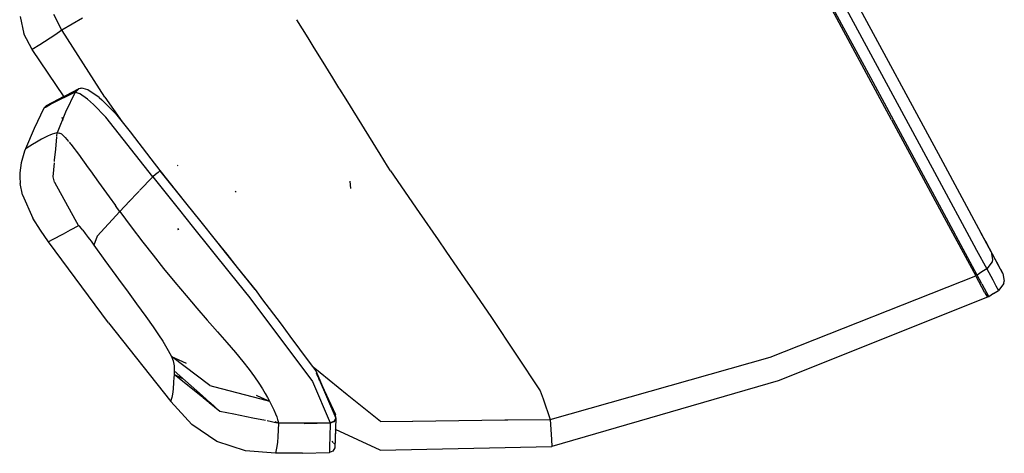
# Model space of a CAD drawing. Units: millimetres. Extents: x 763 to 11697, y -1518 to 1695.
# Drawn here: x 2833 to 2917, y -1518 to -1481 of the extents above; entities that cross this region are included whole.
import ezdxf

# ---------------------------------------------------------------- set-up
doc = ezdxf.new("R2010")
doc.units = ezdxf.units.MM
doc.layers.add('3', color=7, linetype='CONTINUOUS', true_color=0xffffff)

msp = doc.modelspace()

# ---------------------------------------------------------------- linework, layer by layer
at = {"layer": '3', "color": 18, "linetype": 'CONTINUOUS'}
for p, q in [((2907.45459, -1489.728271), (2887.805176, -1453.366699)), ((2907.45459, -1489.728271), (2887.805176, -1453.366699)), ((2905.673828, -1486.1521), (2896.674316, -1469.498779)), ((2905.673828, -1486.1521), (2896.674316, -1469.498779)), ((2911.664062, -1493.030518), (2900.472656, -1472.320801)), ((2911.164551, -1494.258301), (2899.621582, -1472.897949)), ((2911.164551, -1494.258301), (2899.621582, -1472.897949)), ((2832.77002, -1480.887695), (2833.087891, -1482.37207)), ((2836.355957, -1482.074463), (2835.658691, -1480.733887)), ((2836.355957, -1482.074463), (2835.658691, -1480.733887)), ((2838.113281, -1481.037354), (2836.355957, -1482.074463)), ((2838.113281, -1481.037354), (2836.355957, -1482.074463)), ((2857.445801, -1482.731934), (2856.474121, -1481.170166)), ((2857.445801, -1482.731934), (2856.474121, -1481.170166)), ((2833.790527, -1483.70752), (2833.087891, -1482.37207)), ((2835.737793, -1482.478516), (2834.446289, -1483.323975)), ((2835.737793, -1482.478516), (2834.446289, -1483.323975)), ((2836.355957, -1482.074463), (2835.737793, -1482.478516)), ((2836.355957, -1482.074463), (2835.737793, -1482.478516)), ((2836.366699, -1482.091309), (2836.355957, -1482.074463)), ((2836.366699, -1482.091309), (2836.355957, -1482.074463)), ((2840.035156, -1487.792725), (2836.366699, -1482.091553)), ((2840.035156, -1487.792725), (2836.366699, -1482.091553)), ((2834.446289, -1483.323975), (2833.790527, -1483.70752)), ((2834.446289, -1483.323975), (2833.790527, -1483.70752)), ((2857.974609, -1483.582764), (2857.445801, -1482.731934)), ((2857.974609, -1483.582764), (2857.445801, -1482.731934)), ((2836.529297, -1487.772461), (2833.790527, -1483.70752)), ((2858.589844, -1484.57251), (2857.974609, -1483.583008)), ((2858.589844, -1484.57251), (2857.974609, -1483.583008)), ((2859.561523, -1486.135986), (2858.589844, -1484.572754)), ((2859.561523, -1486.135986), (2858.589844, -1484.572754)), ((2860.091309, -1486.986816), (2859.561523, -1486.135986)), ((2860.091309, -1486.986816), (2859.561523, -1486.135986)), ((2911.157227, -1496.299561), (2905.673828, -1486.1521)), ((2911.157227, -1496.299561), (2905.673828, -1486.1521)), ((2835.108398, -1488.478027), (2837.774902, -1487.088135)), ((2837.487305, -1487.362549), (2835.460449, -1488.360107)), ((2837.487305, -1487.362549), (2835.460449, -1488.360107)), ((2837.487305, -1487.362549), (2836.668945, -1489.090332)), ((2837.487305, -1487.362549), (2836.668945, -1489.090332)), ((2837.774902, -1487.088135), (2837.487305, -1487.362549)), ((2837.774902, -1487.088135), (2837.487305, -1487.362549)), ((2837.499512, -1487.360107), (2837.487305, -1487.362549)), ((2837.499512, -1487.360107), (2837.487305, -1487.362549)), ((2837.513184, -1487.358643), (2837.499512, -1487.360107)), ((2837.513184, -1487.358643), (2837.499512, -1487.360107)), ((2837.798828, -1487.083984), (2837.513184, -1487.358643)), ((2837.798828, -1487.083984), (2837.513184, -1487.358643)), ((2837.513184, -1487.358643), (2837.857422, -1487.48291)), ((2837.513184, -1487.358643), (2837.857422, -1487.48291)), ((2837.971191, -1487.041504), (2837.774902, -1487.088135)), ((2837.992676, -1487.036621), (2837.798828, -1487.083984)), ((2837.992676, -1487.036621), (2837.798828, -1487.083984)), ((2838.554199, -1487.982178), (2837.857422, -1487.48291)), ((2838.554199, -1487.982178), (2837.857422, -1487.48291)), ((2837.971191, -1487.041504), (2837.992676, -1487.036621)), ((2838.18457, -1487.056641), (2837.992676, -1487.036621)), ((2838.566406, -1487.156982), (2838.18457, -1487.056641)), ((2839.548828, -1487.837891), (2838.566406, -1487.156982)), ((2860.17627, -1487.124512), (2860.091309, -1486.986816)), ((2860.17627, -1487.124512), (2860.091309, -1486.986816)), ((2860.705566, -1487.975098), (2860.17627, -1487.124512)), ((2860.705566, -1487.975098), (2860.17627, -1487.124512)), ((2835.013672, -1488.5271), (2834.8125, -1488.746582)), ((2835.460449, -1488.360107), (2834.987305, -1488.641357)), ((2835.460449, -1488.360107), (2834.987305, -1488.641357)), ((2836.511719, -1487.746582), (2835.013672, -1488.5271)), ((2835.108398, -1488.478027), (2835.013672, -1488.5271)), ((2835.108398, -1488.478027), (2835.013672, -1488.5271)), ((2835.276367, -1488.469482), (2835.108398, -1488.478027)), ((2838.554199, -1487.982178), (2839.060547, -1488.430664)), ((2838.554199, -1487.982178), (2839.060547, -1488.430664)), ((2840.106934, -1489.506592), (2839.060547, -1488.430664)), ((2840.106934, -1489.506592), (2839.060547, -1488.430664)), ((2839.548828, -1487.837891), (2839.762207, -1488.014648)), ((2839.762207, -1488.014648), (2840.929199, -1489.19165)), ((2840.035156, -1487.792725), (2841.508301, -1489.905518)), ((2840.035156, -1487.792725), (2841.508301, -1489.905518)), ((2863.624023, -1492.669189), (2860.705566, -1487.975098)), ((2863.624023, -1492.669189), (2860.705566, -1487.975098)), ((2834.8125, -1488.746582), (2833.971191, -1490.467041)), ((2834.987305, -1488.641357), (2834.8125, -1488.746582)), ((2834.987305, -1488.641357), (2834.8125, -1488.746582)), ((2836.668945, -1489.090332), (2835.943359, -1490.85791)), ((2836.668945, -1489.090332), (2835.943359, -1490.85791)), ((2840.929199, -1489.19165), (2842.195801, -1490.753174)), ((2836.455566, -1489.781982), (2836.368164, -1489.536621)), ((2844.128906, -1494.60083), (2840.106934, -1489.506592)), ((2844.128906, -1494.60083), (2840.106934, -1489.506592)), ((2907.45459, -1489.728271), (2911.970703, -1498.085938)), ((2907.45459, -1489.728271), (2911.970703, -1498.085938)), ((2833.971191, -1490.467041), (2833.229004, -1492.229492)), ((2835.160156, -1491.113281), (2834.600098, -1491.38623)), ((2835.160156, -1491.113281), (2834.600098, -1491.38623)), ((2835.322754, -1491.043213), (2835.160156, -1491.113281)), ((2835.322754, -1491.043213), (2835.160156, -1491.113281)), ((2835.503418, -1490.976074), (2835.322754, -1491.043213)), ((2835.503418, -1490.976074), (2835.322754, -1491.043213)), ((2835.707031, -1490.912842), (2835.503418, -1490.976074)), ((2835.707031, -1490.912842), (2835.503418, -1490.976074)), ((2835.943359, -1490.85791), (2835.707031, -1490.912842)), ((2835.943359, -1490.85791), (2835.707031, -1490.912842)), ((2835.917969, -1491.132568), (2835.943359, -1490.85791)), ((2835.917969, -1491.132568), (2835.943359, -1490.85791)), ((2836.038086, -1490.850586), (2835.943359, -1490.85791)), ((2836.038086, -1490.850586), (2835.943359, -1490.85791)), ((2836.038086, -1490.850586), (2836.154785, -1490.872803)), ((2836.038086, -1490.850586), (2836.154785, -1490.872803)), ((2836.341797, -1490.977051), (2836.154785, -1490.872803)), ((2836.341797, -1490.977051), (2836.154785, -1490.872803)), ((2836.341797, -1490.977051), (2836.631836, -1491.241943)), ((2836.341797, -1490.977051), (2836.631836, -1491.241943)), ((2842.195801, -1490.753174), (2843.979004, -1493.088379)), ((2833.818359, -1491.845947), (2833.604004, -1491.98291)), ((2833.818359, -1491.845947), (2833.604004, -1491.98291)), ((2834.162109, -1491.635254), (2833.818359, -1491.845947)), ((2834.162109, -1491.635254), (2833.818359, -1491.845947)), ((2834.600098, -1491.38623), (2834.162109, -1491.635254)), ((2834.600098, -1491.38623), (2834.162109, -1491.635254)), ((2835.814941, -1492.237061), (2835.911621, -1491.198486)), ((2835.814941, -1492.237061), (2835.911621, -1491.198486)), ((2835.911621, -1491.198486), (2835.912598, -1491.185547)), ((2835.911621, -1491.198486), (2835.912598, -1491.185547)), ((2836.631836, -1491.241943), (2836.92334, -1491.583008)), ((2836.631836, -1491.241943), (2836.92334, -1491.583008)), ((2836.969727, -1491.637451), (2837.091309, -1491.780273)), ((2836.969727, -1491.637451), (2837.091309, -1491.780273)), ((2837.091309, -1491.780273), (2837.100586, -1491.792236)), ((2837.091309, -1491.780273), (2837.100586, -1491.792236)), ((2837.111816, -1491.806641), (2837.404297, -1492.185791)), ((2837.111816, -1491.806641), (2837.404297, -1492.185791)), ((2833.084473, -1492.613037), (2832.851074, -1493.40625)), ((2833.155762, -1492.42041), (2833.084473, -1492.613037)), ((2833.229004, -1492.229492), (2833.155762, -1492.42041)), ((2833.266602, -1492.206055), (2833.229004, -1492.229492)), ((2833.266602, -1492.206055), (2833.229004, -1492.229492)), ((2833.375, -1492.133301), (2833.266602, -1492.206055)), ((2833.375, -1492.133301), (2833.266602, -1492.206055)), ((2833.604004, -1491.98291), (2833.375, -1492.133301)), ((2833.604004, -1491.98291), (2833.375, -1492.133301)), ((2835.725098, -1493.197754), (2835.814941, -1492.240234)), ((2835.725098, -1493.197754), (2835.814941, -1492.240234)), ((2837.404297, -1492.185791), (2837.58252, -1492.423584)), ((2837.404297, -1492.185791), (2837.58252, -1492.423584)), ((2837.58252, -1492.423584), (2837.772461, -1492.680908)), ((2837.58252, -1492.423584), (2837.772461, -1492.680908)), ((2837.772461, -1492.680908), (2838.609863, -1493.838135)), ((2837.772461, -1492.680908), (2838.609863, -1493.838135)), ((2864.26123, -1493.693848), (2863.624023, -1492.669189)), ((2864.26123, -1493.693848), (2863.624023, -1492.669189)), ((2832.851074, -1493.40625), (2832.734863, -1494.27124)), ((2835.592773, -1494.620117), (2835.705078, -1493.412354)), ((2835.592773, -1494.620117), (2835.705078, -1493.412354)), ((2835.716309, -1493.294678), (2835.725098, -1493.197754)), ((2835.716309, -1493.294678), (2835.725098, -1493.197754)), ((2843.979004, -1493.088379), (2844.736328, -1494.080078)), ((2846.32666, -1493.66333), (2846.262695, -1493.637695)), ((2846.32666, -1493.66333), (2846.262695, -1493.637695)), ((2915.129883, -1499.444824), (2911.664062, -1493.030518)), ((2832.734863, -1494.27124), (2832.730469, -1494.612549)), ((2838.609863, -1493.838135), (2838.796387, -1494.098877)), ((2838.609863, -1493.838135), (2838.796387, -1494.098877)), ((2838.796387, -1494.098877), (2838.796875, -1494.098877)), ((2838.796387, -1494.098877), (2838.796875, -1494.098877)), ((2838.796875, -1494.099121), (2839.492676, -1495.070801)), ((2838.796875, -1494.099121), (2839.492676, -1495.070801)), ((2844.37793, -1494.421387), (2844.128906, -1494.60083)), ((2844.37793, -1494.421387), (2844.128906, -1494.60083)), ((2844.61084, -1494.234375), (2844.37793, -1494.421387)), ((2844.61084, -1494.234375), (2844.37793, -1494.421387)), ((2844.746094, -1494.105469), (2844.61084, -1494.234375)), ((2844.746094, -1494.105469), (2844.61084, -1494.234375)), ((2844.736328, -1494.080078), (2844.746094, -1494.105469)), ((2844.736328, -1494.080078), (2847.05957, -1496.984619)), ((2844.736328, -1494.080078), (2844.746094, -1494.105469)), ((2844.746094, -1494.105469), (2847.057617, -1496.986572)), ((2844.746094, -1494.105469), (2847.055176, -1496.988281)), ((2864.513184, -1494.099609), (2864.26123, -1493.693848)), ((2864.513184, -1494.099609), (2864.26123, -1493.693848)), ((2864.513184, -1494.099609), (2866.964844, -1497.660889)), ((2864.513184, -1494.099609), (2866.964844, -1497.660889)), ((2914.740234, -1500.875488), (2911.164551, -1494.258301)), ((2914.740234, -1500.875488), (2911.164551, -1494.258301)), ((2832.730469, -1494.612549), (2832.774902, -1495.192139)), ((2832.982422, -1496.15918), (2832.774902, -1495.192139)), ((2835.713379, -1495.069824), (2835.592773, -1494.620117)), ((2835.713379, -1495.069824), (2835.592773, -1494.620117)), ((2835.713379, -1495.069824), (2837.761719, -1498.800781)), ((2835.713379, -1495.069824), (2837.761719, -1498.800781)), ((2839.492676, -1495.070801), (2840.394531, -1496.328857)), ((2839.492676, -1495.070801), (2840.394531, -1496.328857)), ((2844.128906, -1494.60083), (2843.006348, -1495.790771)), ((2844.128906, -1494.60083), (2843.006348, -1495.790771)), ((2844.128906, -1494.60083), (2846.431641, -1497.4729)), ((2844.128906, -1494.60083), (2846.431641, -1497.4729)), ((2861.100586, -1495.624512), (2861.04248, -1494.98877)), ((2861.100586, -1495.624512), (2861.04248, -1494.98877)), ((2832.982422, -1496.15918), (2833.865723, -1498.154297)), ((2842.257812, -1496.586182), (2842.697266, -1496.118408)), ((2842.257812, -1496.586182), (2842.697266, -1496.118408)), ((2842.875, -1495.929932), (2842.697266, -1496.118408)), ((2842.875, -1495.929932), (2842.697266, -1496.118408)), ((2842.962891, -1495.836914), (2842.875977, -1495.929199)), ((2842.962891, -1495.836914), (2842.875977, -1495.929199)), ((2851.278809, -1495.924316), (2851.196289, -1495.874023)), ((2851.278809, -1495.924316), (2851.196289, -1495.874023)), ((2851.278809, -1495.924316), (2851.196289, -1495.874023)), ((2851.278809, -1495.924316), (2851.196289, -1495.874023)), ((2840.394531, -1496.328857), (2840.935547, -1497.080322)), ((2840.394531, -1496.328857), (2840.935547, -1497.080322)), ((2841.311035, -1497.593018), (2842.14502, -1496.706299)), ((2841.311035, -1497.593018), (2842.14502, -1496.706299)), ((2842.145508, -1496.705566), (2842.15625, -1496.693848)), ((2842.145508, -1496.705566), (2842.15625, -1496.693848)), ((2842.168457, -1496.681152), (2842.252441, -1496.591797)), ((2842.168457, -1496.681152), (2842.252441, -1496.591797)), ((2842.25293, -1496.59082), (2842.256348, -1496.587158)), ((2842.25293, -1496.59082), (2842.256348, -1496.587158)), ((2847.055664, -1496.988281), (2848.129395, -1498.32959)), ((2847.057617, -1496.986572), (2848.132812, -1498.327148)), ((2847.060059, -1496.984619), (2848.133301, -1498.32666)), ((2914.787598, -1503.018311), (2911.157227, -1496.299561)), ((2914.787598, -1503.018311), (2911.157227, -1496.299561)), ((2839.384277, -1499.693604), (2841.311035, -1497.593018)), ((2839.384277, -1499.693604), (2841.311035, -1497.593018)), ((2841.12207, -1497.33667), (2840.935547, -1497.080322)), ((2841.12207, -1497.33667), (2840.935547, -1497.080322)), ((2841.311035, -1497.593018), (2841.12207, -1497.33667)), ((2841.311035, -1497.593018), (2841.12207, -1497.33667)), ((2841.311035, -1497.593018), (2842.290527, -1498.901611)), ((2841.311035, -1497.593018), (2842.290527, -1498.901611)), ((2846.432129, -1497.473145), (2847.515625, -1498.824463)), ((2846.432129, -1497.473145), (2847.515625, -1498.824463)), ((2866.964844, -1497.660889), (2868.588379, -1500.018555)), ((2866.964844, -1497.660889), (2868.588379, -1500.018555)), ((2834.504395, -1499.172363), (2833.865723, -1498.154297)), ((2848.129883, -1498.329834), (2849.592773, -1500.156494)), ((2848.132812, -1498.327148), (2849.598145, -1500.153564)), ((2848.133301, -1498.32666), (2849.596191, -1500.154785)), ((2911.970703, -1498.085938), (2914.66748, -1503.073242)), ((2911.970703, -1498.085938), (2914.66748, -1503.073242)), ((2835.213379, -1500.1875), (2834.504395, -1499.172363)), ((2836.445312, -1499.517822), (2835.521484, -1500.02002)), ((2836.445312, -1499.517822), (2835.521484, -1500.02002)), ((2837.044434, -1499.19165), (2836.445312, -1499.517822)), ((2837.044434, -1499.19165), (2836.445312, -1499.517822)), ((2837.761719, -1498.800781), (2837.044434, -1499.19165)), ((2837.761719, -1498.800781), (2837.044434, -1499.19165)), ((2837.774902, -1498.795898), (2837.761719, -1498.800781)), ((2837.774902, -1498.795898), (2837.761719, -1498.800781)), ((2837.786133, -1498.795898), (2837.774902, -1498.795898)), ((2837.786133, -1498.795898), (2837.774902, -1498.795898)), ((2837.80127, -1498.802246), (2837.786133, -1498.795898)), ((2837.80127, -1498.802246), (2837.786133, -1498.795898)), ((2837.821289, -1498.815186), (2837.80127, -1498.802246)), ((2837.821289, -1498.815186), (2837.80127, -1498.802246)), ((2837.849121, -1498.8396), (2837.821289, -1498.815186)), ((2837.849121, -1498.8396), (2837.821289, -1498.815186)), ((2837.883789, -1498.874512), (2837.849121, -1498.8396)), ((2837.883789, -1498.874512), (2837.849121, -1498.8396)), ((2837.996582, -1499.00293), (2837.883789, -1498.874512)), ((2837.996582, -1499.00293), (2837.883789, -1498.874512)), ((2838.149414, -1499.193115), (2837.996582, -1499.00293)), ((2838.149414, -1499.193115), (2837.996582, -1499.00293)), ((2838.149414, -1499.193115), (2838.353516, -1499.460693)), ((2838.149414, -1499.193115), (2838.353516, -1499.460693)), ((2838.353516, -1499.460693), (2838.599121, -1499.793213)), ((2838.353516, -1499.460693), (2838.599121, -1499.793213)), ((2842.290527, -1498.901611), (2843.279785, -1500.195312)), ((2842.290527, -1498.901611), (2843.279785, -1500.195312)), ((2846.345703, -1499.185547), (2846.276855, -1499.068848)), ((2846.345703, -1499.185547), (2846.276855, -1499.068848)), ((2846.363281, -1499.128418), (2846.278809, -1499.023438)), ((2846.363281, -1499.128418), (2846.278809, -1499.023438)), ((2847.515625, -1498.824463), (2850.777832, -1502.893555)), ((2847.515625, -1498.824463), (2850.777832, -1502.893555)), ((2915.822754, -1500.727051), (2915.051758, -1499.300293)), ((2915.993652, -1501.043457), (2915.129883, -1499.444824)), ((2835.521484, -1500.02002), (2835.213379, -1500.1875)), ((2835.521484, -1500.02002), (2835.213379, -1500.1875)), ((2840.330078, -1507.101562), (2835.213379, -1500.1875)), ((2838.599121, -1499.793213), (2838.713867, -1499.950928)), ((2838.599121, -1499.793213), (2838.713867, -1499.950928)), ((2838.713867, -1499.950928), (2838.842773, -1500.129395)), ((2838.713867, -1499.950928), (2838.842773, -1500.129395)), ((2838.842773, -1500.129395), (2838.899902, -1500.208252)), ((2838.842773, -1500.129395), (2838.899902, -1500.208252)), ((2838.899902, -1500.208252), (2838.962891, -1500.296143)), ((2838.899902, -1500.208252), (2838.962891, -1500.296143)), ((2838.962891, -1500.296143), (2839.016113, -1500.369629)), ((2838.962891, -1500.296143), (2839.016113, -1500.369629)), ((2839.016113, -1500.369629), (2839.090332, -1500.4729)), ((2839.016113, -1500.369629), (2839.090332, -1500.4729)), ((2839.384277, -1499.693604), (2839.090332, -1500.4729)), ((2839.384277, -1499.693604), (2839.090332, -1500.4729)), ((2843.279785, -1500.195312), (2844.16748, -1501.330566)), ((2843.279785, -1500.195312), (2844.16748, -1501.330566)), ((2849.592773, -1500.156494), (2850.463379, -1501.243164)), ((2849.596191, -1500.154785), (2850.46582, -1501.241943)), ((2849.598145, -1500.153809), (2850.469727, -1501.23999)), ((2868.588379, -1500.018555), (2869.245605, -1500.973389)), ((2868.588379, -1500.018555), (2869.245605, -1500.973389)), ((2915.456543, -1500.049805), (2915.553223, -1500.228027)), ((2915.553223, -1500.228027), (2915.822754, -1500.727051)), ((2839.090332, -1500.4729), (2840.027832, -1501.766846)), ((2839.090332, -1500.4729), (2840.027832, -1501.766846)), ((2869.245605, -1500.973389), (2870.870117, -1503.33374)), ((2869.245605, -1500.973389), (2870.870117, -1503.33374)), ((2914.747559, -1500.88916), (2914.740234, -1500.875488)), ((2914.747559, -1500.88916), (2914.740234, -1500.875488)), ((2914.747559, -1500.88916), (2915.614258, -1502.493896)), ((2914.747559, -1500.88916), (2915.614258, -1502.493896)), ((2916.503906, -1501.987793), (2915.822754, -1500.727051)), ((2915.822754, -1500.727051), (2916.600098, -1502.165527)), ((2915.993652, -1501.043457), (2916.116699, -1501.702637)), ((2916.503906, -1501.987793), (2915.993652, -1501.043457)), ((2915.993652, -1501.043457), (2916.116699, -1501.702637)), ((2916.503906, -1501.987793), (2915.993652, -1501.043457)), ((2840.027832, -1501.766846), (2840.960938, -1503.04541)), ((2840.027832, -1501.766846), (2840.960938, -1503.04541)), ((2844.16748, -1501.330566), (2845.063477, -1502.447266)), ((2844.16748, -1501.330566), (2845.063477, -1502.447266)), ((2850.463379, -1501.243164), (2851.373047, -1502.378662)), ((2850.46582, -1501.241943), (2851.374023, -1502.377686)), ((2850.469727, -1501.23999), (2851.379395, -1502.373291)), ((2916.07666, -1501.888916), (2915.614258, -1502.493896)), ((2916.07666, -1501.888916), (2915.614258, -1502.493896)), ((2916.116699, -1501.702637), (2916.07666, -1501.888916)), ((2916.116699, -1501.702637), (2916.07666, -1501.888916)), ((2916.783203, -1502.504395), (2916.334473, -1501.674561)), ((2916.611816, -1502.187012), (2916.334473, -1501.674561)), ((2916.783203, -1502.504395), (2916.503906, -1501.987793)), ((2845.063477, -1502.447266), (2846.030273, -1503.623291)), ((2845.063477, -1502.447266), (2846.030273, -1503.623291)), ((2850.777832, -1502.893555), (2852.45166, -1504.981201)), ((2850.777832, -1502.893555), (2852.45166, -1504.981201)), ((2851.373047, -1502.378662), (2852.88623, -1504.267578)), ((2851.374023, -1502.377686), (2852.88623, -1504.267578)), ((2851.379395, -1502.373291), (2852.984863, -1504.375)), ((2915.201172, -1502.756104), (2914.787598, -1503.018311)), ((2915.201172, -1502.756104), (2914.787598, -1503.018311)), ((2915.614258, -1502.493896), (2915.201172, -1502.756104)), ((2915.614258, -1502.493896), (2915.201172, -1502.756104)), ((2915.614258, -1502.493896), (2916.125488, -1503.438965)), ((2915.614258, -1502.493896), (2916.125488, -1503.438965)), ((2916.783203, -1502.504395), (2916.611816, -1502.187012)), ((2916.9375, -1502.790527), (2916.783203, -1502.504395)), ((2916.783203, -1502.504395), (2916.822754, -1502.577637)), ((2916.783203, -1502.504395), (2916.993652, -1502.894043)), ((2916.993652, -1502.894043), (2916.783203, -1502.504395)), ((2916.783203, -1502.504395), (2916.9375, -1502.790527)), ((2916.783203, -1502.504395), (2916.822754, -1502.577637)), ((2916.799805, -1502.556152), (2916.822754, -1502.577637)), ((2916.822754, -1502.577637), (2916.993652, -1502.894043)), ((2916.993652, -1502.894043), (2917.117188, -1503.553955)), ((2840.960938, -1503.04541), (2841.438965, -1503.697266)), ((2840.960938, -1503.04541), (2841.438965, -1503.697266)), ((2841.438965, -1503.697266), (2841.87793, -1504.294434)), ((2841.438965, -1503.697266), (2841.87793, -1504.294434)), ((2846.030273, -1503.623291), (2846.993164, -1504.767578)), ((2846.030273, -1503.623291), (2846.993164, -1504.767578)), ((2870.870117, -1503.33374), (2871.525879, -1504.285889)), ((2870.870117, -1503.33374), (2871.525879, -1504.285889)), ((2897.049805, -1510.039307), (2914.66748, -1503.073242)), ((2897.049805, -1510.039307), (2914.66748, -1503.073242)), ((2914.66748, -1503.073242), (2914.727539, -1503.045898)), ((2914.66748, -1503.073242), (2914.727539, -1503.045898)), ((2915.458496, -1504.534912), (2914.66748, -1503.073242)), ((2915.458496, -1504.534912), (2914.66748, -1503.073242)), ((2914.787598, -1503.018311), (2914.727539, -1503.045898)), ((2914.787598, -1503.018311), (2914.727539, -1503.045898)), ((2915.199219, -1503.780518), (2914.787598, -1503.018311)), ((2915.199219, -1503.780518), (2914.787598, -1503.018311)), ((2916.125488, -1503.438965), (2916.404297, -1503.955566)), ((2916.125488, -1503.438965), (2916.404297, -1503.955566)), ((2917.077148, -1503.740234), (2916.615234, -1504.345703)), ((2917.077148, -1503.740234), (2917.117188, -1503.553955)), ((2841.87793, -1504.294434), (2842.750488, -1505.483643)), ((2841.87793, -1504.294434), (2842.750488, -1505.483643)), ((2852.984863, -1504.375), (2853.465332, -1505.016357)), ((2871.525879, -1504.285889), (2873.160645, -1506.659912)), ((2871.525879, -1504.285889), (2873.160645, -1506.659912)), ((2915.199219, -1503.780518), (2915.788086, -1504.870361)), ((2915.199219, -1503.780518), (2915.788086, -1504.870361)), ((2915.458496, -1504.534912), (2915.668945, -1504.925049)), ((2915.458496, -1504.534912), (2915.668945, -1504.925049)), ((2916.20166, -1504.60791), (2915.788086, -1504.870361)), ((2916.20166, -1504.60791), (2916.615234, -1504.345703)), ((2916.404297, -1503.955566), (2916.615234, -1504.345703)), ((2916.404297, -1503.955566), (2916.615234, -1504.345703)), ((2846.993164, -1504.767578), (2847.914551, -1505.841797)), ((2846.993164, -1504.767578), (2847.914551, -1505.841797)), ((2852.45166, -1504.981201), (2857.822754, -1512.131104)), ((2852.45166, -1504.981201), (2857.822754, -1512.131104)), ((2853.465332, -1505.016357), (2855.126953, -1507.232422)), ((2915.668945, -1504.925049), (2897.725586, -1512.082764)), ((2915.729004, -1504.897705), (2915.668945, -1504.925049)), ((2915.788086, -1504.870361), (2915.729004, -1504.897705)), ((2842.750488, -1505.483643), (2843.528809, -1506.554199)), ((2842.750488, -1505.483643), (2843.528809, -1506.554199)), ((2847.914551, -1505.841797), (2848.80957, -1506.871338)), ((2847.914551, -1505.841797), (2848.80957, -1506.871338)), ((2840.330078, -1507.101562), (2845.687012, -1513.835205)), ((2843.528809, -1506.554199), (2844.157715, -1507.439453)), ((2843.528809, -1506.554199), (2844.157715, -1507.439453)), ((2848.80957, -1506.871338), (2849.255371, -1507.380127)), ((2848.80957, -1506.871338), (2849.255371, -1507.380127)), ((2873.160645, -1506.659912), (2877.349609, -1512.935791)), ((2873.160645, -1506.659912), (2877.349609, -1512.935791)), ((2844.157715, -1507.439453), (2844.630859, -1508.131836)), ((2844.157715, -1507.439453), (2844.630859, -1508.131836)), ((2849.255371, -1507.380127), (2849.687988, -1507.873047)), ((2849.255371, -1507.380127), (2849.687988, -1507.873047)), ((2849.687988, -1507.873047), (2850.096191, -1508.338867)), ((2849.687988, -1507.873047), (2850.096191, -1508.338867)), ((2855.126953, -1507.232422), (2855.889648, -1508.250732)), ((2844.630859, -1508.131836), (2844.984863, -1508.674072)), ((2844.630859, -1508.131836), (2844.984863, -1508.674072)), ((2844.984863, -1508.674072), (2845.458496, -1509.463867)), ((2844.984863, -1508.674072), (2845.458496, -1509.463867)), ((2850.096191, -1508.338867), (2850.487305, -1508.788574)), ((2850.096191, -1508.338867), (2850.487305, -1508.788574)), ((2850.487305, -1508.788574), (2851.217285, -1509.639648)), ((2850.487305, -1508.788574), (2851.217285, -1509.639648)), ((2855.889648, -1508.250977), (2857.553223, -1510.470215)), ((2845.458496, -1509.463867), (2845.732422, -1509.998047)), ((2845.458496, -1509.463867), (2845.732422, -1509.998047)), ((2851.217285, -1509.639648), (2851.858887, -1510.415527)), ((2851.217285, -1509.639648), (2851.858887, -1510.415527)), ((2845.732422, -1509.998047), (2846.999023, -1510.572754)), ((2849.026367, -1512.484619), (2845.732422, -1509.998047)), ((2845.732422, -1509.998047), (2845.877441, -1510.369141)), ((2845.732422, -1509.998047), (2845.877441, -1510.369141)), ((2845.877441, -1510.369141), (2845.942383, -1510.635742)), ((2845.877441, -1510.369141), (2845.942383, -1510.635742)), ((2851.858887, -1510.415527), (2852.403809, -1511.110107)), ((2851.858887, -1510.415527), (2852.403809, -1511.110107)), ((2857.553223, -1510.470215), (2858.106934, -1511.208984)), ((2878.201172, -1515.369141), (2897.049805, -1510.039307)), ((2878.201172, -1515.369141), (2897.049805, -1510.039307)), ((2845.942383, -1510.635742), (2845.961914, -1510.797607)), ((2845.942383, -1510.635742), (2845.961914, -1510.797607)), ((2845.977051, -1511.21167), (2845.958496, -1511.540283)), ((2845.977051, -1511.21167), (2845.958496, -1511.540283)), ((2845.961914, -1510.797607), (2845.969727, -1510.941895)), ((2845.961914, -1510.797607), (2845.969727, -1510.941895)), ((2845.969727, -1510.941895), (2845.973633, -1511.078369)), ((2845.969727, -1510.941895), (2845.973633, -1511.078369)), ((2845.973633, -1511.078369), (2845.977051, -1511.21167)), ((2845.973633, -1511.078369), (2845.977051, -1511.21167)), ((2848.391113, -1513.350098), (2845.977051, -1511.21167)), ((2848.391113, -1513.350098), (2845.977051, -1511.21167)), ((2852.403809, -1511.110107), (2852.858398, -1511.727295)), ((2852.403809, -1511.110107), (2852.858398, -1511.727295)), ((2858.483398, -1511.392822), (2857.882324, -1510.909424)), ((2858.483398, -1511.392822), (2857.882324, -1510.909424)), ((2858.106934, -1511.208984), (2859.597168, -1514.70166)), ((2845.92334, -1512.133301), (2845.905273, -1512.395508)), ((2845.92334, -1512.133301), (2845.905273, -1512.395508)), ((2845.941406, -1511.847656), (2845.92334, -1512.133301)), ((2845.941406, -1511.847656), (2845.92334, -1512.133301)), ((2845.958496, -1511.540283), (2845.941406, -1511.847656)), ((2845.958496, -1511.540283), (2845.941406, -1511.847656)), ((2846.77832, -1511.921875), (2845.958496, -1511.540283)), ((2848.418945, -1513.50415), (2845.958496, -1511.540283)), ((2852.858398, -1511.727295), (2853.235352, -1512.274902)), ((2852.858398, -1511.727295), (2853.235352, -1512.274902)), ((2857.822754, -1512.131104), (2859.341797, -1515.667236)), ((2857.822754, -1512.131104), (2859.341797, -1515.667236)), ((2858.134277, -1511.388916), (2858.255859, -1511.668701)), ((2858.134277, -1511.388916), (2858.260742, -1511.675293)), ((2858.134277, -1511.388916), (2858.312988, -1511.747559)), ((2858.134277, -1511.388916), (2858.283691, -1511.706787)), ((2858.300781, -1511.772217), (2858.407715, -1512.017578)), ((2858.302246, -1511.769531), (2858.39209, -1511.972168)), ((2858.308105, -1511.758545), (2858.34375, -1511.835449)), ((2858.312988, -1511.747559), (2859.82666, -1515.279053)), ((2858.422363, -1512.002686), (2859.807129, -1514.952637)), ((2860.80957, -1513.263184), (2858.483398, -1511.392822)), ((2860.80957, -1513.263184), (2858.483398, -1511.392822)), ((2897.725586, -1512.082764), (2878.348633, -1517.683594)), ((2845.844727, -1513.005859), (2845.81543, -1513.214111)), ((2845.844727, -1513.005859), (2845.81543, -1513.214111)), ((2845.87207, -1512.762207), (2845.844727, -1513.005859)), ((2845.87207, -1512.762207), (2845.844727, -1513.005859)), ((2845.88916, -1512.586182), (2845.87207, -1512.762207)), ((2845.88916, -1512.586182), (2845.87207, -1512.762207)), ((2845.905273, -1512.395508), (2845.88916, -1512.586182)), ((2845.905273, -1512.395508), (2845.88916, -1512.586182)), ((2849.026367, -1512.484619), (2849.345215, -1512.567383)), ((2849.345215, -1512.567383), (2853.40332, -1513.624512)), ((2853.235352, -1512.274902), (2853.541504, -1512.753418)), ((2853.235352, -1512.274902), (2853.541504, -1512.753418)), ((2853.541504, -1512.753418), (2853.779297, -1513.148682)), ((2853.541504, -1512.753418), (2853.779297, -1513.148682)), ((2877.349609, -1512.935791), (2877.589844, -1513.622559)), ((2877.349609, -1512.935791), (2877.589844, -1513.622559)), ((2845.696777, -1513.797119), (2845.687012, -1513.835205)), ((2845.696777, -1513.797119), (2845.687012, -1513.835205)), ((2847.491699, -1515.801514), (2845.687012, -1513.835205)), ((2845.725586, -1513.681885), (2845.696777, -1513.797119)), ((2845.725586, -1513.681885), (2845.696777, -1513.797119)), ((2845.76709, -1513.491211), (2845.725586, -1513.681885)), ((2845.76709, -1513.491211), (2845.725586, -1513.681885)), ((2845.81543, -1513.214111), (2845.76709, -1513.491211)), ((2845.81543, -1513.214111), (2845.76709, -1513.491211)), ((2849.03125, -1513.916992), (2848.394531, -1513.353027)), ((2849.03125, -1513.916992), (2848.394531, -1513.353027)), ((2848.942383, -1513.921631), (2848.45752, -1513.534912)), ((2852.993652, -1513.293701), (2853.416992, -1513.486084)), ((2853.40332, -1513.624512), (2854.151367, -1513.819092)), ((2853.416992, -1513.486084), (2854.151367, -1513.819092)), ((2853.779297, -1513.148682), (2853.976562, -1513.494385)), ((2853.779297, -1513.148682), (2853.976562, -1513.494385)), ((2853.976562, -1513.494385), (2854.151367, -1513.819092)), ((2853.976562, -1513.494385), (2854.151367, -1513.819092)), ((2854.151367, -1513.819092), (2854.294922, -1514.099854)), ((2854.151367, -1513.819092), (2854.294922, -1514.099854)), ((2858.984375, -1513.314209), (2859.597168, -1514.70166)), ((2863.648926, -1515.545898), (2860.80957, -1513.263184)), ((2863.648926, -1515.545898), (2860.80957, -1513.263184)), ((2877.589844, -1513.622803), (2878.201172, -1515.369141)), ((2877.589844, -1513.622803), (2878.201172, -1515.369141)), ((2849.895996, -1514.683105), (2848.968262, -1513.942139)), ((2849.895996, -1514.683105), (2849.046387, -1513.930664)), ((2849.895996, -1514.683105), (2849.046387, -1513.930664)), ((2851.087402, -1514.925781), (2849.895996, -1514.683105)), ((2854.294922, -1514.099854), (2854.507812, -1514.551025)), ((2854.294922, -1514.099854), (2854.507812, -1514.551025)), ((2854.507812, -1514.551025), (2854.654297, -1514.892822)), ((2854.507812, -1514.551025), (2854.654297, -1514.892822)), ((2852.699707, -1515.254395), (2851.09668, -1514.927734)), ((2853.795898, -1515.477783), (2852.700684, -1515.254639)), ((2854.807129, -1515.683838), (2853.929688, -1515.505127)), ((2854.905762, -1515.703857), (2854.637207, -1515.579102)), ((2854.654297, -1514.892822), (2854.755859, -1515.156982)), ((2854.654297, -1514.892822), (2854.755859, -1515.156982)), ((2854.755859, -1515.156982), (2854.824219, -1515.371094)), ((2854.755859, -1515.156982), (2854.824219, -1515.371094)), ((2854.824219, -1515.371094), (2854.848633, -1515.462646)), ((2854.824219, -1515.371094), (2854.848633, -1515.462646)), ((2854.848633, -1515.462646), (2854.869141, -1515.547607)), ((2854.848633, -1515.462646), (2854.869141, -1515.547607)), ((2854.869141, -1515.547607), (2854.887207, -1515.626221)), ((2854.869141, -1515.547607), (2854.887207, -1515.626221)), ((2859.64209, -1515.581299), (2859.339844, -1515.691895)), ((2859.64209, -1515.581299), (2859.339844, -1515.691895)), ((2859.647949, -1515.552734), (2859.341797, -1515.667236)), ((2859.647949, -1515.552734), (2859.341797, -1515.667236)), ((2859.646973, -1515.577393), (2859.64209, -1515.581299)), ((2859.646973, -1515.577393), (2859.64209, -1515.581299)), ((2859.824219, -1515.307373), (2859.646973, -1515.577393)), ((2859.824219, -1515.307373), (2859.646973, -1515.577393)), ((2859.82666, -1515.279053), (2859.647949, -1515.552734)), ((2859.82666, -1515.279053), (2859.647949, -1515.552734)), ((2859.825195, -1515.303467), (2859.75293, -1517.812988)), ((2859.82666, -1515.279053), (2859.807129, -1514.952637)), ((2859.825195, -1515.303467), (2859.824219, -1515.307373)), ((2859.825195, -1515.303467), (2859.824219, -1515.307373)), ((2859.82666, -1515.279053), (2859.825195, -1515.303467)), ((2863.648926, -1515.545898), (2866.409668, -1515.512207)), ((2863.648926, -1515.545898), (2866.409668, -1515.512207)), ((2866.410645, -1515.512207), (2874.312012, -1515.41626)), ((2866.410645, -1515.512207), (2874.312012, -1515.41626)), ((2874.312012, -1515.41626), (2874.554688, -1515.41333)), ((2874.312012, -1515.41626), (2874.554688, -1515.41333)), ((2874.555176, -1515.41333), (2878.201172, -1515.369141)), ((2874.555176, -1515.41333), (2878.201172, -1515.369141)), ((2878.201172, -1515.369141), (2878.311523, -1517.10498)), ((2878.201172, -1515.369141), (2878.311523, -1517.10498)), ((2849.630371, -1517.273926), (2847.491699, -1515.801514)), ((2854.905762, -1515.703857), (2854.85498, -1516.878174)), ((2854.905762, -1515.703857), (2854.85498, -1516.878174)), ((2854.887207, -1515.626221), (2854.905762, -1515.703857)), ((2854.887207, -1515.626221), (2854.905762, -1515.703857)), ((2854.905762, -1515.703857), (2854.893555, -1515.701416)), ((2859.34082, -1515.679443), (2854.905762, -1515.703857)), ((2857.123535, -1515.719971), (2854.905762, -1515.703857)), ((2859.341797, -1515.667236), (2857.123535, -1515.719971)), ((2859.341797, -1515.667236), (2857.123535, -1515.719971)), ((2857.123535, -1515.719971), (2859.34082, -1515.679443)), ((2859.339844, -1515.691895), (2859.299316, -1516.887451)), ((2859.339844, -1515.691895), (2859.299316, -1516.887451)), ((2859.34082, -1515.679443), (2859.339844, -1515.691895)), ((2859.34082, -1515.679443), (2859.339844, -1515.691895)), ((2859.341797, -1515.667236), (2859.34082, -1515.679443)), ((2859.341797, -1515.667236), (2859.34082, -1515.679443)), ((2859.745117, -1516.202148), (2859.744629, -1516.201904)), ((2859.798828, -1516.227051), (2859.75293, -1517.812988)), ((2863.624023, -1517.996826), (2859.798828, -1516.227051)), ((2854.85498, -1516.878174), (2854.815918, -1517.32373)), ((2854.85498, -1516.878174), (2854.815918, -1517.32373)), ((2859.299316, -1516.887451), (2859.286133, -1517.62207)), ((2859.299316, -1516.887451), (2859.286133, -1517.62207)), ((2859.597656, -1517.337158), (2859.510742, -1517.237549)), ((2878.311523, -1517.10498), (2878.348633, -1517.683594)), ((2878.311523, -1517.10498), (2878.348633, -1517.683594)), ((2852.078613, -1518.062012), (2849.630371, -1517.273926)), ((2854.652344, -1518.264893), (2852.078613, -1518.062012)), ((2854.771484, -1517.677979), (2854.690918, -1518.119385)), ((2854.771484, -1517.677979), (2854.690918, -1518.119385)), ((2854.815918, -1517.32373), (2854.771484, -1517.677979)), ((2854.815918, -1517.32373), (2854.771484, -1517.677979)), ((2859.286133, -1517.62207), (2859.269531, -1518.208008)), ((2859.286133, -1517.62207), (2859.269531, -1518.208008)), ((2859.57666, -1518.09082), (2859.269531, -1518.208008)), ((2859.75293, -1517.812988), (2859.57666, -1518.09082)), ((2859.727539, -1517.484863), (2859.639648, -1517.384766)), ((2859.727539, -1517.484863), (2859.75293, -1517.812988)), ((2863.624023, -1517.996826), (2878.348633, -1517.683594)), ((2854.690918, -1518.119385), (2854.652344, -1518.264893)), ((2854.690918, -1518.119385), (2854.652344, -1518.264893)), ((2856.960938, -1518.271729), (2854.652344, -1518.264893)), ((2856.960938, -1518.271729), (2859.269531, -1518.208008))]:
    msp.add_line(p, q, dxfattribs=at)

doc.saveas('drawing.dxf')
